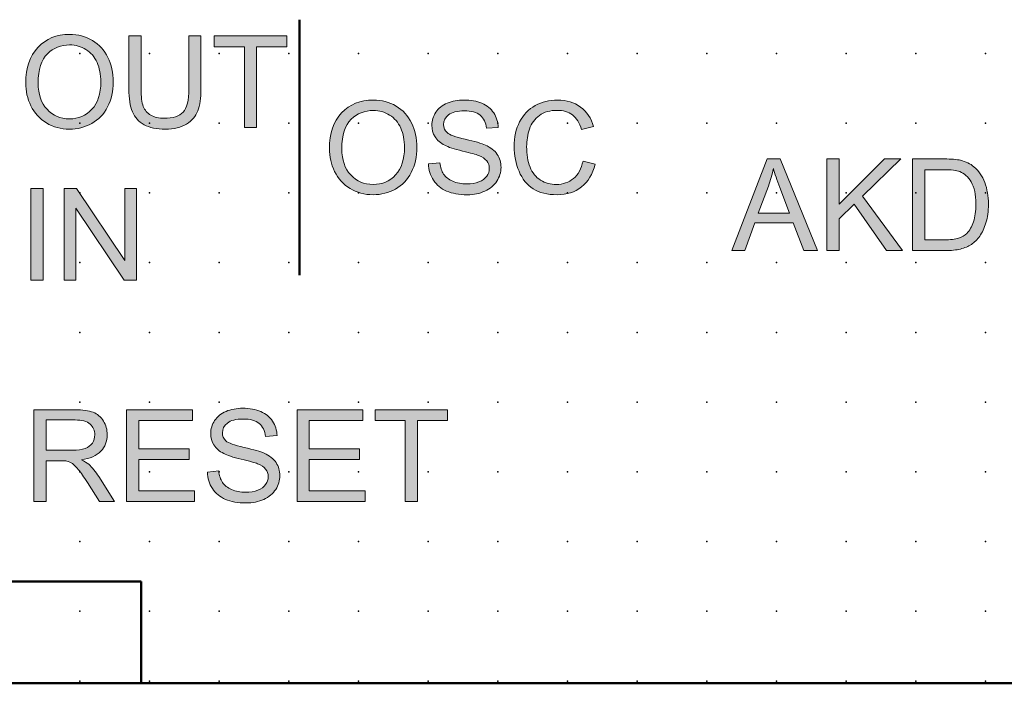
# Model space of a CAD drawing. Extents: x -13.6 to 72.5, y 0.6 to 83.1.
# Drawn here: x 15.3 to 50.7, y 43.1 to 66.9 of the extents above; entities that cross this region are included whole.
import ezdxf

# ---------------------------------------------------------------- set-up
doc = ezdxf.new("R2010")
doc.units = 0
doc.header["$PDSIZE"] = -2
doc.layers.get('0').update_dxf_attribs({"color": 9, "linetype": 'CONTINUOUS', "plot": 0})
doc.layers.add('00.9 GRID -025', color=1, linetype='CONTINUOUS', plot=False)
doc.layers.add('01.2-CONTINUOUS-025', color=2, linetype='CONTINUOUS')

# ---------------------------------------------------------------- blocks, each defined once
blk = doc.blocks.new('*U11')
blk.add_point((0, 0))
blk = doc.blocks.new('*U12')
at = {"layer": '00.9 GRID -025', "color": 0, "linetype": 'ByBlock', "lineweight": -2, "transparency": 16777216}
for p in [(-62.5, 50), (-60, 50), (-57.5, 50), (-55, 50), (-52.5, 50), (-50, 50), (-47.5, 50), (-45, 50), (-42.5, 50), (-40, 50), (-62.5, 47.5), (-60, 47.5), (-57.5, 47.5), (-55, 47.5), (-52.5, 47.5), (-50, 47.5), (-47.5, 47.5), (-45, 47.5), (-42.5, 47.5), (-40, 47.5), (-62.5, 45), (-60, 45), (-57.5, 45), (-55, 45), (-52.5, 45), (-50, 45), (-47.5, 45), (-45, 45), (-42.5, 45), (-40, 45), (-62.5, 42.5), (-60, 42.5), (-57.5, 42.5), (-55, 42.5), (-52.5, 42.5), (-50, 42.5), (-47.5, 42.5), (-45, 42.5), (-42.5, 42.5), (-40, 42.5), (-62.5, 40), (-60, 40), (-57.5, 40), (-55, 40), (-52.5, 40), (-50, 40), (-47.5, 40), (-45, 40), (-42.5, 40), (-40, 40), (-62.5, 37.5), (-60, 37.5), (-57.5, 37.5), (-55, 37.5), (-52.5, 37.5), (-50, 37.5), (-47.5, 37.5), (-45, 37.5), (-42.5, 37.5), (-40, 37.5), (-62.5, 35), (-60, 35), (-57.5, 35), (-55, 35), (-52.5, 35), (-50, 35), (-47.5, 35), (-45, 35), (-42.5, 35), (-40, 35), (-62.5, 32.5), (-60, 32.5), (-57.5, 32.5), (-55, 32.5), (-52.5, 32.5), (-50, 32.5), (-47.5, 32.5), (-45, 32.5), (-42.5, 32.5), (-40, 32.5), (-62.5, 30), (-60, 30), (-57.5, 30), (-55, 30), (-52.5, 30), (-50, 30), (-47.5, 30), (-45, 30), (-42.5, 30), (-40, 30), (-62.5, 27.5), (-60, 27.5), (-57.5, 27.5), (-55, 27.5), (-52.5, 27.5), (-50, 27.5), (-47.5, 27.5), (-45, 27.5), (-42.5, 27.5), (-40, 27.5), (-62.5, 25), (-60, 25), (-57.5, 25), (-55, 25), (-52.5, 25), (-50, 25), (-47.5, 25), (-45, 25), (-42.5, 25), (-40, 25), (-62.5, 22.5), (-60, 22.5), (-57.5, 22.5), (-55, 22.5), (-52.5, 22.5), (-50, 22.5), (-47.5, 22.5), (-45, 22.5), (-42.5, 22.5), (-40, 22.5), (-62.5, 20), (-60, 20), (-57.5, 20), (-55, 20), (-52.5, 20), (-50, 20), (-47.5, 20), (-45, 20), (-42.5, 20), (-40, 20), (-62.5, 17.5), (-60, 17.5), (-57.5, 17.5), (-55, 17.5), (-52.5, 17.5), (-50, 17.5), (-47.5, 17.5), (-45, 17.5), (-42.5, 17.5), (-40, 17.5)]:
    blk.add_blockref('*U11', p, dxfattribs=at)

msp = doc.modelspace()

# ---------------------------------------------------------------- hatches: boundary and pattern name
at = {"layer": '01.2-CONTINUOUS-025'}
h = msp.add_hatch(color=256, dxfattribs=at)
h.dxf.hatch_style = 2
edge = h.paths.add_edge_path()
edge.add_spline(control_points=[(16.323, 65.638), (16.545, 65.849), (16.81, 65.955), (17.119, 65.955), (17.335, 65.955), (17.531, 65.9), (17.705, 65.79), (17.88, 65.681), (18.012, 65.526), (18.103, 65.327), (18.193, 65.127), (18.239, 64.894), (18.239, 64.627), (18.239, 64.204), (18.133, 63.878), (17.921, 63.648), (17.709, 63.418), (17.439, 63.304), (17.112, 63.304), (16.79, 63.304), (16.523, 63.417), (16.309, 63.645), (16.096, 63.873), (15.99, 64.184), (15.99, 64.58), (15.99, 65.074), (16.101, 65.427), (16.323, 65.638)], knot_values=[0, 0, 0, 0, 1, 1, 1, 2, 2, 2, 3, 3, 3, 4, 4, 4, 5, 5, 5, 6, 6, 6, 7, 7, 7, 8, 8, 8, 9, 9, 9, 9], degree=3, periodic=0)
edge = h.paths.add_edge_path()
edge.add_spline(control_points=[(15.731, 63.769), (15.857, 63.511), (16.041, 63.307), (16.285, 63.158), (16.528, 63.009), (16.805, 62.934), (17.114, 62.934), (17.399, 62.934), (17.665, 63.002), (17.912, 63.137), (18.158, 63.272), (18.349, 63.471), (18.483, 63.733), (18.618, 63.996), (18.685, 64.294), (18.685, 64.626), (18.685, 64.955), (18.621, 65.248), (18.493, 65.507), (18.366, 65.766), (18.18, 65.968), (17.937, 66.113), (17.693, 66.257), (17.419, 66.33), (17.116, 66.33), (16.653, 66.33), (16.275, 66.176), (15.982, 65.867), (15.689, 65.559), (15.543, 65.133), (15.543, 64.588), (15.543, 64.3), (15.606, 64.027), (15.731, 63.769)], knot_values=[0, 0, 0, 0, 1, 1, 1, 2, 2, 2, 3, 3, 3, 4, 4, 4, 5, 5, 5, 6, 6, 6, 7, 7, 7, 8, 8, 8, 9, 9, 9, 10, 10, 10, 11, 11, 11, 11], degree=3, periodic=0)
h = msp.add_hatch(color=256, dxfattribs=at)
h.dxf.hatch_style = 2
edge = h.paths.add_edge_path()
edge.add_spline(control_points=[(21.398, 66.275), (21.398, 66.275), (21.833, 66.275), (21.833, 66.275), (21.833, 66.275), (21.833, 64.377), (21.833, 64.377), (21.833, 64.047), (21.796, 63.785), (21.721, 63.591), (21.646, 63.396), (21.512, 63.238), (21.317, 63.117), (21.121, 62.995), (20.865, 62.934), (20.549, 62.934), (20.241, 62.934), (19.989, 62.987), (19.793, 63.093), (19.597, 63.199), (19.457, 63.353), (19.374, 63.554), (19.29, 63.755), (19.248, 64.029), (19.248, 64.377), (19.248, 64.377), (19.248, 66.275), (19.248, 66.275), (19.248, 66.275), (19.684, 66.275), (19.684, 66.275), (19.684, 66.275), (19.684, 64.379), (19.684, 64.379), (19.684, 64.094), (19.71, 63.883), (19.763, 63.748), (19.816, 63.613), (19.907, 63.509), (20.036, 63.435), (20.166, 63.362), (20.324, 63.326), (20.51, 63.326), (20.83, 63.326), (21.058, 63.398), (21.194, 63.543), (21.33, 63.688), (21.398, 63.966), (21.398, 64.379), (21.398, 64.379), (21.398, 66.275), (21.398, 66.275)], knot_values=[0, 0, 0, 0, 1, 1, 1, 2, 2, 2, 3, 3, 3, 4, 4, 4, 5, 5, 5, 6, 6, 6, 7, 7, 7, 8, 8, 8, 9, 9, 9, 10, 10, 10, 11, 11, 11, 12, 12, 12, 13, 13, 13, 14, 14, 14, 15, 15, 15, 16, 16, 16, 17, 17, 17, 17], degree=3, periodic=0)
h = msp.add_hatch(color=256, dxfattribs=at)
h.dxf.hatch_style = 2
h.paths.add_polyline_path([(23.392, 62.989), (23.392, 65.889), (22.312, 65.889), (22.312, 66.275), (24.908, 66.275), (24.908, 65.889), (23.828, 65.889), (23.828, 62.989)])
h = msp.add_hatch(color=256, dxfattribs=at)
h.dxf.hatch_style = 2
edge = h.paths.add_edge_path()
edge.add_spline(control_points=[(27.219, 63.286), (27.442, 63.497), (27.707, 63.603), (28.015, 63.603), (28.232, 63.603), (28.428, 63.548), (28.602, 63.438), (28.776, 63.329), (28.909, 63.174), (28.999, 62.975), (29.09, 62.775), (29.135, 62.542), (29.135, 62.275), (29.135, 61.852), (29.029, 61.526), (28.817, 61.296), (28.606, 61.067), (28.336, 60.952), (28.008, 60.952), (27.687, 60.952), (27.419, 61.065), (27.206, 61.293), (26.993, 61.521), (26.886, 61.832), (26.886, 62.228), (26.886, 62.722), (26.997, 63.075), (27.219, 63.286)], knot_values=[0, 0, 0, 0, 1, 1, 1, 2, 2, 2, 3, 3, 3, 4, 4, 4, 5, 5, 5, 6, 6, 6, 7, 7, 7, 8, 8, 8, 9, 9, 9, 9], degree=3, periodic=0)
edge = h.paths.add_edge_path()
edge.add_spline(control_points=[(26.628, 61.417), (26.753, 61.159), (26.938, 60.955), (27.181, 60.806), (27.425, 60.657), (27.701, 60.582), (28.01, 60.582), (28.296, 60.582), (28.562, 60.65), (28.808, 60.785), (29.055, 60.92), (29.245, 61.119), (29.38, 61.381), (29.514, 61.644), (29.582, 61.942), (29.582, 62.275), (29.582, 62.603), (29.518, 62.896), (29.39, 63.155), (29.262, 63.414), (29.076, 63.616), (28.833, 63.761), (28.59, 63.905), (28.316, 63.978), (28.013, 63.978), (27.55, 63.978), (27.172, 63.824), (26.879, 63.515), (26.586, 63.207), (26.44, 62.781), (26.44, 62.236), (26.44, 61.948), (26.502, 61.675), (26.628, 61.417)], knot_values=[0, 0, 0, 0, 1, 1, 1, 2, 2, 2, 3, 3, 3, 4, 4, 4, 5, 5, 5, 6, 6, 6, 7, 7, 7, 8, 8, 8, 9, 9, 9, 10, 10, 10, 11, 11, 11, 11], degree=3, periodic=0)
h = msp.add_hatch(color=256, dxfattribs=at)
h.dxf.hatch_style = 2
edge = h.paths.add_edge_path()
edge.add_spline(control_points=[(29.996, 61.69), (29.996, 61.69), (30.404, 61.729), (30.404, 61.729), (30.423, 61.564), (30.468, 61.428), (30.538, 61.323), (30.609, 61.217), (30.718, 61.131), (30.867, 61.066), (31.015, 61.001), (31.182, 60.968), (31.368, 60.968), (31.533, 60.968), (31.678, 60.993), (31.804, 61.042), (31.931, 61.092), (32.025, 61.16), (32.086, 61.246), (32.148, 61.332), (32.179, 61.426), (32.179, 61.527), (32.179, 61.63), (32.148, 61.72), (32.088, 61.796), (32.027, 61.873), (31.929, 61.938), (31.792, 61.99), (31.705, 62.024), (31.512, 62.077), (31.212, 62.15), (30.913, 62.222), (30.702, 62.291), (30.582, 62.355), (30.425, 62.437), (30.309, 62.54), (30.232, 62.662), (30.155, 62.784), (30.117, 62.92), (30.117, 63.071), (30.117, 63.237), (30.164, 63.392), (30.258, 63.537), (30.351, 63.681), (30.488, 63.791), (30.668, 63.865), (30.848, 63.94), (31.048, 63.978), (31.269, 63.978), (31.511, 63.978), (31.725, 63.939), (31.91, 63.86), (32.095, 63.782), (32.238, 63.666), (32.338, 63.514), (32.437, 63.362), (32.491, 63.189), (32.498, 62.997), (32.498, 62.997), (32.079, 62.964), (32.079, 62.964), (32.057, 63.171), (31.982, 63.327), (31.854, 63.433), (31.725, 63.539), (31.536, 63.592), (31.285, 63.592), (31.025, 63.592), (30.834, 63.544), (30.715, 63.447), (30.596, 63.351), (30.536, 63.235), (30.536, 63.099), (30.536, 62.981), (30.578, 62.884), (30.663, 62.808), (30.746, 62.732), (30.962, 62.653), (31.313, 62.574), (31.664, 62.494), (31.905, 62.424), (32.037, 62.364), (32.228, 62.276), (32.369, 62.165), (32.461, 62.03), (32.552, 61.895), (32.598, 61.74), (32.598, 61.564), (32.598, 61.389), (32.548, 61.225), (32.448, 61.071), (32.348, 60.916), (32.205, 60.797), (32.019, 60.711), (31.832, 60.625), (31.623, 60.582), (31.389, 60.582), (31.093, 60.582), (30.846, 60.626), (30.646, 60.712), (30.446, 60.798), (30.289, 60.928), (30.175, 61.102), (30.062, 61.275), (30.002, 61.471), (29.996, 61.69)], knot_values=[0, 0, 0, 0, 1, 1, 1, 2, 2, 2, 3, 3, 3, 4, 4, 4, 5, 5, 5, 6, 6, 6, 7, 7, 7, 8, 8, 8, 9, 9, 9, 10, 10, 10, 11, 11, 11, 12, 12, 12, 13, 13, 13, 14, 14, 14, 15, 15, 15, 16, 16, 16, 17, 17, 17, 18, 18, 18, 19, 19, 19, 20, 20, 20, 21, 21, 21, 22, 22, 22, 23, 23, 23, 24, 24, 24, 25, 25, 25, 26, 26, 26, 27, 27, 27, 28, 28, 28, 29, 29, 29, 30, 30, 30, 31, 31, 31, 32, 32, 32, 33, 33, 33, 34, 34, 34, 35, 35, 35, 35], degree=3, periodic=0)
h = msp.add_hatch(color=256, dxfattribs=at)
h.dxf.hatch_style = 2
edge = h.paths.add_edge_path()
edge.add_spline(control_points=[(35.541, 61.789), (35.541, 61.789), (35.976, 61.679), (35.976, 61.679), (35.885, 61.322), (35.721, 61.05), (35.484, 60.863), (35.247, 60.676), (34.958, 60.582), (34.616, 60.582), (34.262, 60.582), (33.973, 60.654), (33.751, 60.798), (33.529, 60.942), (33.361, 61.151), (33.245, 61.424), (33.129, 61.697), (33.071, 61.991), (33.071, 62.305), (33.071, 62.647), (33.137, 62.945), (33.267, 63.2), (33.398, 63.454), (33.584, 63.647), (33.826, 63.78), (34.067, 63.912), (34.333, 63.978), (34.623, 63.978), (34.952, 63.978), (35.228, 63.894), (35.452, 63.727), (35.677, 63.56), (35.833, 63.325), (35.921, 63.023), (35.921, 63.023), (35.491, 62.922), (35.491, 62.922), (35.415, 63.161), (35.304, 63.335), (35.159, 63.445), (35.014, 63.554), (34.832, 63.608), (34.612, 63.608), (34.359, 63.608), (34.148, 63.548), (33.978, 63.427), (33.809, 63.305), (33.69, 63.143), (33.621, 62.939), (33.552, 62.734), (33.518, 62.524), (33.518, 62.307), (33.518, 62.027), (33.558, 61.783), (33.64, 61.574), (33.721, 61.366), (33.848, 61.21), (34.02, 61.106), (34.192, 61.003), (34.378, 60.952), (34.578, 60.952), (34.822, 60.952), (35.028, 61.022), (35.198, 61.162), (35.366, 61.303), (35.481, 61.512), (35.541, 61.789)], knot_values=[0, 0, 0, 0, 1, 1, 1, 2, 2, 2, 3, 3, 3, 4, 4, 4, 5, 5, 5, 6, 6, 6, 7, 7, 7, 8, 8, 8, 9, 9, 9, 10, 10, 10, 11, 11, 11, 12, 12, 12, 13, 13, 13, 14, 14, 14, 15, 15, 15, 16, 16, 16, 17, 17, 17, 18, 18, 18, 19, 19, 19, 20, 20, 20, 21, 21, 21, 22, 22, 22, 22], degree=3, periodic=0)
h = msp.add_hatch(color=256, dxfattribs=at)
h.dxf.hatch_style = 2
edge = h.paths.add_edge_path()
edge.add_spline(control_points=[(42.191, 60.892), (42.267, 61.1), (42.326, 61.31), (42.37, 61.523), (42.421, 61.341), (42.5, 61.113), (42.607, 60.837), (42.607, 60.837), (42.952, 59.925), (42.952, 59.925), (42.952, 59.925), (41.826, 59.925), (41.826, 59.925), (41.826, 59.925), (42.191, 60.892), (42.191, 60.892)], knot_values=[0, 0, 0, 0, 1, 1, 1, 2, 2, 2, 3, 3, 3, 4, 4, 4, 5, 5, 5, 5], degree=3, periodic=0)
h.paths.add_polyline_path([(41.347, 58.58), (41.703, 59.572), (43.083, 59.572), (43.464, 58.58), (43.958, 58.58), (42.62, 61.865), (42.144, 61.865), (40.886, 58.58)])
h = msp.add_hatch(color=256, dxfattribs=at)
h.dxf.hatch_style = 2
h.paths.add_polyline_path([(44.293, 58.58), (44.293, 61.865), (44.728, 61.865), (44.728, 60.244), (46.355, 61.865), (46.944, 61.865), (45.568, 60.533), (47.005, 58.58), (46.431, 58.58), (45.265, 60.24), (44.728, 59.721), (44.728, 58.58)])
h = msp.add_hatch(color=256, dxfattribs=at)
h.dxf.hatch_style = 2
edge = h.paths.add_edge_path()
edge.add_spline(control_points=[(47.804, 61.479), (47.804, 61.479), (48.495, 61.479), (48.495, 61.479), (48.753, 61.479), (48.941, 61.457), (49.058, 61.412), (49.219, 61.349), (49.357, 61.225), (49.47, 61.04), (49.583, 60.855), (49.639, 60.591), (49.639, 60.247), (49.639, 59.999), (49.61, 59.787), (49.553, 59.613), (49.495, 59.439), (49.415, 59.3), (49.311, 59.197), (49.238, 59.123), (49.14, 59.066), (49.016, 59.026), (48.893, 58.986), (48.723, 58.966), (48.506, 58.966), (48.506, 58.966), (47.804, 58.966), (47.804, 58.966), (47.804, 58.966), (47.804, 61.479), (47.804, 61.479)], knot_values=[0, 0, 0, 0, 1, 1, 1, 2, 2, 2, 3, 3, 3, 4, 4, 4, 5, 5, 5, 6, 6, 6, 7, 7, 7, 8, 8, 8, 9, 9, 9, 10, 10, 10, 10], degree=3, periodic=0)
edge = h.paths.add_edge_path()
edge.add_spline(control_points=[(48.554, 58.58), (48.753, 58.58), (48.929, 58.598), (49.082, 58.636), (49.235, 58.673), (49.366, 58.728), (49.475, 58.8), (49.583, 58.873), (49.683, 58.972), (49.774, 59.098), (49.865, 59.225), (49.94, 59.384), (49.998, 59.577), (50.056, 59.77), (50.086, 59.991), (50.086, 60.24), (50.086, 60.533), (50.042, 60.793), (49.957, 61.021), (49.871, 61.249), (49.741, 61.436), (49.568, 61.582), (49.434, 61.696), (49.274, 61.774), (49.085, 61.818), (48.951, 61.849), (48.756, 61.865), (48.5, 61.865), (48.5, 61.865), (47.368, 61.865), (47.368, 61.865), (47.368, 61.865), (47.368, 58.58), (47.368, 58.58), (47.368, 58.58), (48.554, 58.58), (48.554, 58.58)], knot_values=[0, 0, 0, 0, 1, 1, 1, 2, 2, 2, 3, 3, 3, 4, 4, 4, 5, 5, 5, 6, 6, 6, 7, 7, 7, 8, 8, 8, 9, 9, 9, 10, 10, 10, 11, 11, 11, 12, 12, 12, 12], degree=3, periodic=0)
h = msp.add_hatch(color=256, dxfattribs=at)
h.dxf.hatch_style = 2
h.paths.add_polyline_path([(15.732, 57.521), (15.732, 60.807), (16.167, 60.807), (16.167, 57.521)])
h = msp.add_hatch(color=256, dxfattribs=at)
h.dxf.hatch_style = 2
h.paths.add_polyline_path([(16.923, 57.521), (16.923, 60.807), (17.371, 60.807), (19.101, 58.225), (19.101, 60.807), (19.519, 60.807), (19.519, 57.521), (19.071, 57.521), (17.342, 60.102), (17.342, 57.521)])
h = msp.add_hatch(color=256, dxfattribs=at)
h.dxf.hatch_style = 2
edge = h.paths.add_edge_path()
edge.add_spline(control_points=[(16.275, 52.508), (16.275, 52.508), (17.316, 52.508), (17.316, 52.508), (17.56, 52.508), (17.739, 52.458), (17.853, 52.358), (17.966, 52.258), (18.022, 52.13), (18.022, 51.975), (18.022, 51.869), (17.993, 51.771), (17.935, 51.681), (17.876, 51.59), (17.79, 51.524), (17.678, 51.483), (17.565, 51.442), (17.409, 51.422), (17.21, 51.422), (17.21, 51.422), (16.275, 51.422), (16.275, 51.422), (16.275, 51.422), (16.275, 52.508), (16.275, 52.508)], knot_values=[0, 0, 0, 0, 1, 1, 1, 2, 2, 2, 3, 3, 3, 4, 4, 4, 5, 5, 5, 6, 6, 6, 7, 7, 7, 8, 8, 8, 8], degree=3, periodic=0)
edge = h.paths.add_edge_path()
edge.add_spline(control_points=[(16.275, 49.586), (16.275, 49.586), (16.275, 51.047), (16.275, 51.047), (16.275, 51.047), (16.78, 51.047), (16.78, 51.047), (16.892, 51.047), (16.973, 51.042), (17.022, 51.031), (17.089, 51.015), (17.155, 50.985), (17.221, 50.942), (17.285, 50.9), (17.359, 50.826), (17.442, 50.722), (17.524, 50.617), (17.628, 50.466), (17.756, 50.269), (17.756, 50.269), (18.191, 49.586), (18.191, 49.586), (18.191, 49.586), (18.734, 49.586), (18.734, 49.586), (18.734, 49.586), (18.165, 50.48), (18.165, 50.48), (18.052, 50.655), (17.931, 50.8), (17.805, 50.917), (17.745, 50.97), (17.658, 51.025), (17.542, 51.08), (17.858, 51.123), (18.091, 51.225), (18.242, 51.385), (18.393, 51.545), (18.469, 51.741), (18.469, 51.975), (18.469, 52.156), (18.423, 52.321), (18.332, 52.47), (18.241, 52.62), (18.119, 52.724), (17.966, 52.783), (17.814, 52.842), (17.591, 52.872), (17.298, 52.872), (17.298, 52.872), (15.84, 52.872), (15.84, 52.872), (15.84, 52.872), (15.84, 49.586), (15.84, 49.586), (15.84, 49.586), (16.275, 49.586), (16.275, 49.586)], knot_values=[0, 0, 0, 0, 1, 1, 1, 2, 2, 2, 3, 3, 3, 4, 4, 4, 5, 5, 5, 6, 6, 6, 7, 7, 7, 8, 8, 8, 9, 9, 9, 10, 10, 10, 11, 11, 11, 12, 12, 12, 13, 13, 13, 14, 14, 14, 15, 15, 15, 16, 16, 16, 17, 17, 17, 18, 18, 18, 19, 19, 19, 19], degree=3, periodic=0)
h = msp.add_hatch(color=256, dxfattribs=at)
h.dxf.hatch_style = 2
h.paths.add_polyline_path([(19.163, 49.586), (19.163, 52.872), (21.527, 52.872), (21.527, 52.486), (19.598, 52.486), (19.598, 51.477), (21.406, 51.477), (21.406, 51.091), (19.598, 51.091), (19.598, 49.972), (21.604, 49.972), (21.604, 49.586)])
h = msp.add_hatch(color=256, dxfattribs=at)
h.dxf.hatch_style = 2
edge = h.paths.add_edge_path()
edge.add_spline(control_points=[(22.062, 50.639), (22.062, 50.639), (22.469, 50.678), (22.469, 50.678), (22.489, 50.513), (22.534, 50.377), (22.604, 50.271), (22.675, 50.166), (22.784, 50.08), (22.933, 50.015), (23.081, 49.95), (23.248, 49.917), (23.434, 49.917), (23.599, 49.917), (23.744, 49.942), (23.87, 49.991), (23.997, 50.041), (24.09, 50.109), (24.152, 50.195), (24.214, 50.281), (24.244, 50.375), (24.244, 50.476), (24.244, 50.579), (24.214, 50.669), (24.154, 50.745), (24.093, 50.822), (23.995, 50.886), (23.858, 50.939), (23.771, 50.973), (23.577, 51.027), (23.278, 51.099), (22.978, 51.171), (22.768, 51.24), (22.648, 51.304), (22.491, 51.387), (22.375, 51.489), (22.298, 51.611), (22.221, 51.733), (22.183, 51.869), (22.183, 52.02), (22.183, 52.186), (22.23, 52.341), (22.323, 52.486), (22.417, 52.63), (22.554, 52.74), (22.734, 52.815), (22.914, 52.889), (23.114, 52.927), (23.334, 52.927), (23.577, 52.927), (23.791, 52.887), (23.976, 52.809), (24.161, 52.731), (24.304, 52.615), (24.403, 52.463), (24.503, 52.311), (24.557, 52.138), (24.564, 51.946), (24.564, 51.946), (24.145, 51.913), (24.145, 51.913), (24.123, 52.12), (24.048, 52.276), (23.919, 52.382), (23.791, 52.488), (23.602, 52.541), (23.351, 52.541), (23.09, 52.541), (22.9, 52.493), (22.781, 52.396), (22.661, 52.3), (22.602, 52.184), (22.602, 52.048), (22.602, 51.93), (22.644, 51.833), (22.729, 51.757), (22.812, 51.681), (23.028, 51.602), (23.379, 51.523), (23.73, 51.443), (23.971, 51.373), (24.102, 51.313), (24.294, 51.225), (24.435, 51.114), (24.526, 50.979), (24.618, 50.844), (24.663, 50.689), (24.663, 50.513), (24.663, 50.338), (24.614, 50.174), (24.514, 50.02), (24.414, 49.865), (24.271, 49.745), (24.085, 49.66), (23.898, 49.574), (23.688, 49.531), (23.455, 49.531), (23.159, 49.531), (22.911, 49.575), (22.711, 49.661), (22.511, 49.747), (22.355, 49.877), (22.241, 50.051), (22.127, 50.224), (22.068, 50.42), (22.062, 50.639)], knot_values=[0, 0, 0, 0, 1, 1, 1, 2, 2, 2, 3, 3, 3, 4, 4, 4, 5, 5, 5, 6, 6, 6, 7, 7, 7, 8, 8, 8, 9, 9, 9, 10, 10, 10, 11, 11, 11, 12, 12, 12, 13, 13, 13, 14, 14, 14, 15, 15, 15, 16, 16, 16, 17, 17, 17, 18, 18, 18, 19, 19, 19, 20, 20, 20, 21, 21, 21, 22, 22, 22, 23, 23, 23, 24, 24, 24, 25, 25, 25, 26, 26, 26, 27, 27, 27, 28, 28, 28, 29, 29, 29, 30, 30, 30, 31, 31, 31, 32, 32, 32, 33, 33, 33, 34, 34, 34, 35, 35, 35, 35], degree=3, periodic=0)
h = msp.add_hatch(color=256, dxfattribs=at)
h.dxf.hatch_style = 2
h.paths.add_polyline_path([(25.28, 49.586), (25.28, 52.872), (27.645, 52.872), (27.645, 52.486), (25.716, 52.486), (25.716, 51.477), (27.524, 51.477), (27.524, 51.091), (25.716, 51.091), (25.716, 49.972), (27.722, 49.972), (27.722, 49.586)])
h = msp.add_hatch(color=256, dxfattribs=at)
h.dxf.hatch_style = 2
h.paths.add_polyline_path([(29.161, 49.586), (29.161, 52.486), (28.08, 52.486), (28.08, 52.872), (30.676, 52.872), (30.676, 52.486), (29.596, 52.486), (29.596, 49.586)])

# ---------------------------------------------------------------- linework, layer by layer
at = {"layer": '01.2-CONTINUOUS-025', "lineweight": 50}
for p, q in [((25.364, 66.858), (25.364, 57.697)), ((14.742, 46.713), (19.689, 46.713)), ((19.689, 46.713), (19.689, 43.067)), ((14.982, 43.067), (57.274, 43.067))]:
    msp.add_line(p, q, dxfattribs=at)
at = {"layer": '01.2-CONTINUOUS-025', "lineweight": 0}
for p, q in [((22.312, 65.889), (22.312, 66.275)), ((22.312, 66.275), (24.908, 66.275)), ((24.908, 66.275), (24.908, 65.889)), ((23.392, 65.889), (22.312, 65.889)), ((23.392, 62.989), (23.392, 65.889)), ((24.908, 65.889), (23.828, 65.889)), ((23.828, 65.889), (23.828, 62.989)), ((23.828, 62.989), (23.392, 62.989)), ((42.144, 61.865), (40.886, 58.58)), ((42.62, 61.865), (42.144, 61.865)), ((43.958, 58.58), (42.62, 61.865)), ((44.293, 58.58), (44.293, 61.865)), ((44.293, 61.865), (44.728, 61.865)), ((44.728, 61.865), (44.728, 60.244)), ((44.728, 60.244), (46.355, 61.865)), ((46.944, 61.865), (45.568, 60.533)), ((46.355, 61.865), (46.944, 61.865)), ((15.732, 57.521), (15.732, 60.807)), ((15.732, 60.807), (16.167, 60.807)), ((16.167, 60.807), (16.167, 57.521)), ((16.923, 57.521), (16.923, 60.807)), ((16.923, 60.807), (17.371, 60.807)), ((17.371, 60.807), (19.101, 58.225)), ((19.101, 58.225), (19.101, 60.807)), ((19.101, 60.807), (19.519, 60.807)), ((19.519, 60.807), (19.519, 57.521)), ((45.568, 60.533), (47.005, 58.58)), ((19.071, 57.521), (17.342, 60.102)), ((17.342, 60.102), (17.342, 57.521)), ((45.265, 60.24), (44.728, 59.721)), ((46.431, 58.58), (45.265, 60.24)), ((44.728, 59.721), (44.728, 58.58)), ((41.347, 58.58), (41.703, 59.572)), ((41.703, 59.572), (43.083, 59.572)), ((43.083, 59.572), (43.464, 58.58)), ((40.886, 58.58), (41.347, 58.58)), ((43.464, 58.58), (43.958, 58.58)), ((44.728, 58.58), (44.293, 58.58)), ((47.005, 58.58), (46.431, 58.58)), ((16.167, 57.521), (15.732, 57.521)), ((17.342, 57.521), (16.923, 57.521)), ((19.519, 57.521), (19.071, 57.521)), ((19.163, 49.586), (19.163, 52.872)), ((19.163, 52.872), (21.527, 52.872)), ((21.527, 52.872), (21.527, 52.486)), ((25.28, 49.586), (25.28, 52.872)), ((25.28, 52.872), (27.645, 52.872)), ((27.645, 52.872), (27.645, 52.486)), ((28.08, 52.486), (28.08, 52.872)), ((28.08, 52.872), (30.676, 52.872)), ((30.676, 52.872), (30.676, 52.486)), ((21.527, 52.486), (19.598, 52.486)), ((19.598, 52.486), (19.598, 51.477)), ((27.645, 52.486), (25.716, 52.486)), ((25.716, 52.486), (25.716, 51.477)), ((29.161, 52.486), (28.08, 52.486)), ((29.161, 49.586), (29.161, 52.486)), ((30.676, 52.486), (29.596, 52.486)), ((29.596, 52.486), (29.596, 49.586)), ((19.598, 51.477), (21.406, 51.477)), ((21.406, 51.477), (21.406, 51.091)), ((25.716, 51.477), (27.524, 51.477)), ((27.524, 51.477), (27.524, 51.091)), ((21.406, 51.091), (19.598, 51.091)), ((19.598, 51.091), (19.598, 49.972)), ((27.524, 51.091), (25.716, 51.091)), ((25.716, 51.091), (25.716, 49.972)), ((19.598, 49.972), (21.604, 49.972)), ((21.604, 49.972), (21.604, 49.586)), ((25.716, 49.972), (27.722, 49.972)), ((27.722, 49.972), (27.722, 49.586)), ((21.604, 49.586), (19.163, 49.586)), ((27.722, 49.586), (25.28, 49.586)), ((29.596, 49.586), (29.161, 49.586))]:
    msp.add_line(p, q, dxfattribs=at)
for points, knots in [([(17.937, 66.113), (17.693, 66.257), (17.419, 66.33), (17.116, 66.33), (16.653, 66.33), (16.275, 66.176), (15.982, 65.867)], [7, 7, 7, 7, 8, 8, 8, 9, 9, 9, 9]), ([(15.982, 65.867), (15.689, 65.559), (15.543, 65.133), (15.543, 64.588), (15.543, 64.3), (15.606, 64.027), (15.731, 63.769)], [9, 9, 9, 9, 10, 10, 10, 11, 11, 11, 11]), ([(16.323, 65.638), (16.545, 65.849), (16.81, 65.955), (17.119, 65.955), (17.335, 65.955), (17.531, 65.9), (17.705, 65.79)], [0, 0, 0, 0, 1, 1, 1, 2, 2, 2, 2]), ([(16.309, 63.645), (16.096, 63.873), (15.99, 64.184), (15.99, 64.58), (15.99, 65.074), (16.101, 65.427), (16.323, 65.638)], [7, 7, 7, 7, 8, 8, 8, 9, 9, 9, 9]), ([(18.483, 63.733), (18.618, 63.996), (18.685, 64.294), (18.685, 64.626), (18.685, 64.955), (18.621, 65.248), (18.493, 65.507)], [4, 4, 4, 4, 5, 5, 5, 6, 6, 6, 6]), ([(18.103, 65.327), (18.193, 65.127), (18.239, 64.894), (18.239, 64.627), (18.239, 64.204), (18.133, 63.878), (17.921, 63.648)], [3, 3, 3, 3, 4, 4, 4, 5, 5, 5, 5]), ([(28.833, 63.761), (28.59, 63.905), (28.316, 63.978), (28.013, 63.978), (27.55, 63.978), (27.172, 63.824), (26.879, 63.515)], [7, 7, 7, 7, 8, 8, 8, 9, 9, 9, 9]), ([(30.668, 63.865), (30.848, 63.94), (31.048, 63.978), (31.269, 63.978), (31.511, 63.978), (31.725, 63.939), (31.91, 63.86)], [15, 15, 15, 15, 16, 16, 16, 17, 17, 17, 17]), ([(33.826, 63.78), (34.067, 63.912), (34.333, 63.978), (34.623, 63.978), (34.952, 63.978), (35.228, 63.894), (35.452, 63.727)], [8, 8, 8, 8, 9, 9, 9, 10, 10, 10, 10]), ([(17.921, 63.648), (17.709, 63.418), (17.439, 63.304), (17.112, 63.304), (16.79, 63.304), (16.523, 63.417), (16.309, 63.645)], [5, 5, 5, 5, 6, 6, 6, 7, 7, 7, 7]), ([(19.763, 63.748), (19.816, 63.613), (19.907, 63.509), (20.036, 63.435), (20.166, 63.362), (20.324, 63.326), (20.51, 63.326), (20.83, 63.326), (21.058, 63.398), (21.194, 63.543)], [12, 12, 12, 12, 13, 13, 13, 14, 14, 14, 15, 15, 15, 15]), ([(27.219, 63.286), (27.442, 63.497), (27.707, 63.603), (28.015, 63.603), (28.232, 63.603), (28.428, 63.548), (28.602, 63.438)], [0, 0, 0, 0, 1, 1, 1, 2, 2, 2, 2]), ([(31.854, 63.433), (31.725, 63.539), (31.536, 63.592), (31.285, 63.592), (31.025, 63.592), (30.834, 63.544), (30.715, 63.447)], [21, 21, 21, 21, 22, 22, 22, 23, 23, 23, 23]), ([(35.159, 63.445), (35.014, 63.554), (34.832, 63.608), (34.612, 63.608), (34.359, 63.608), (34.148, 63.548), (33.978, 63.427)], [13, 13, 13, 13, 14, 14, 14, 15, 15, 15, 15]), ([(26.879, 63.515), (26.586, 63.207), (26.44, 62.781), (26.44, 62.236), (26.44, 61.948), (26.502, 61.675), (26.628, 61.417)], [9, 9, 9, 9, 10, 10, 10, 11, 11, 11, 11]), ([(27.206, 61.293), (26.993, 61.521), (26.886, 61.832), (26.886, 62.228), (26.886, 62.722), (26.997, 63.075), (27.219, 63.286)], [7, 7, 7, 7, 8, 8, 8, 9, 9, 9, 9]), ([(30.232, 62.662), (30.155, 62.784), (30.117, 62.92), (30.117, 63.071), (30.117, 63.237), (30.164, 63.392), (30.258, 63.537)], [12, 12, 12, 12, 13, 13, 13, 14, 14, 14, 14]), ([(30.715, 63.447), (30.596, 63.351), (30.536, 63.235), (30.536, 63.099), (30.536, 62.981), (30.578, 62.884), (30.663, 62.808)], [23, 23, 23, 23, 24, 24, 24, 25, 25, 25, 25]), ([(16.285, 63.158), (16.528, 63.009), (16.805, 62.934), (17.114, 62.934), (17.399, 62.934), (17.665, 63.002), (17.912, 63.137)], [1, 1, 1, 1, 2, 2, 2, 3, 3, 3, 3]), ([(21.317, 63.117), (21.121, 62.995), (20.865, 62.934), (20.549, 62.934), (20.241, 62.934), (19.989, 62.987), (19.793, 63.093)], [4, 4, 4, 4, 5, 5, 5, 6, 6, 6, 6]), ([(28.999, 62.975), (29.09, 62.775), (29.135, 62.542), (29.135, 62.275), (29.135, 61.852), (29.029, 61.526), (28.817, 61.296)], [3, 3, 3, 3, 4, 4, 4, 5, 5, 5, 5]), ([(29.38, 61.381), (29.514, 61.644), (29.582, 61.942), (29.582, 62.275), (29.582, 62.603), (29.518, 62.896), (29.39, 63.155)], [4, 4, 4, 4, 5, 5, 5, 6, 6, 6, 6]), ([(33.751, 60.798), (33.529, 60.942), (33.361, 61.151), (33.245, 61.424), (33.129, 61.697), (33.071, 61.991), (33.071, 62.305), (33.071, 62.647), (33.137, 62.945), (33.267, 63.2)], [4, 4, 4, 4, 5, 5, 5, 6, 6, 6, 7, 7, 7, 7]), ([(33.621, 62.939), (33.552, 62.734), (33.518, 62.524), (33.518, 62.307), (33.518, 62.027), (33.558, 61.783), (33.64, 61.574)], [16, 16, 16, 16, 17, 17, 17, 18, 18, 18, 18]), ([(32.461, 62.03), (32.552, 61.895), (32.598, 61.74), (32.598, 61.564), (32.598, 61.389), (32.548, 61.225), (32.448, 61.071)], [28, 28, 28, 28, 29, 29, 29, 30, 30, 30, 30]), ([(32.086, 61.246), (32.148, 61.332), (32.179, 61.426), (32.179, 61.527), (32.179, 61.63), (32.148, 61.72), (32.088, 61.796)], [6, 6, 6, 6, 7, 7, 7, 8, 8, 8, 8]), ([(28.817, 61.296), (28.606, 61.067), (28.336, 60.952), (28.008, 60.952), (27.687, 60.952), (27.419, 61.065), (27.206, 61.293)], [5, 5, 5, 5, 6, 6, 6, 7, 7, 7, 7]), ([(34.02, 61.106), (34.192, 61.003), (34.378, 60.952), (34.578, 60.952), (34.822, 60.952), (35.028, 61.022), (35.198, 61.162)], [19, 19, 19, 19, 20, 20, 20, 21, 21, 21, 21]), ([(27.181, 60.806), (27.425, 60.657), (27.701, 60.582), (28.01, 60.582), (28.296, 60.582), (28.562, 60.65), (28.808, 60.785)], [1, 1, 1, 1, 2, 2, 2, 3, 3, 3, 3]), ([(30.867, 61.066), (31.015, 61.001), (31.182, 60.968), (31.368, 60.968), (31.533, 60.968), (31.678, 60.993), (31.804, 61.042)], [3, 3, 3, 3, 4, 4, 4, 5, 5, 5, 5]), ([(35.484, 60.863), (35.247, 60.676), (34.958, 60.582), (34.616, 60.582), (34.262, 60.582), (33.973, 60.654), (33.751, 60.798)], [2, 2, 2, 2, 3, 3, 3, 4, 4, 4, 4]), ([(49.47, 61.04), (49.583, 60.855), (49.639, 60.591), (49.639, 60.247), (49.639, 59.999), (49.61, 59.787), (49.553, 59.613)], [3, 3, 3, 3, 4, 4, 4, 5, 5, 5, 5]), ([(49.998, 59.577), (50.056, 59.77), (50.086, 59.991), (50.086, 60.24), (50.086, 60.533), (50.042, 60.793), (49.957, 61.021)], [4, 4, 4, 4, 5, 5, 5, 6, 6, 6, 6]), ([(32.019, 60.711), (31.832, 60.625), (31.623, 60.582), (31.389, 60.582), (31.093, 60.582), (30.846, 60.626), (30.646, 60.712)], [31, 31, 31, 31, 32, 32, 32, 33, 33, 33, 33]), ([(49.553, 59.613), (49.495, 59.439), (49.415, 59.3), (49.311, 59.197), (49.238, 59.123), (49.14, 59.066), (49.016, 59.026)], [5, 5, 5, 5, 6, 6, 6, 7, 7, 7, 7]), ([(22.298, 51.611), (22.221, 51.733), (22.183, 51.869), (22.183, 52.02), (22.183, 52.186), (22.23, 52.341), (22.323, 52.486), (22.417, 52.63), (22.554, 52.74), (22.734, 52.815)], [12, 12, 12, 12, 13, 13, 13, 14, 14, 14, 15, 15, 15, 15]), ([(22.734, 52.815), (22.914, 52.889), (23.114, 52.927), (23.334, 52.927), (23.577, 52.927), (23.791, 52.887), (23.976, 52.809)], [15, 15, 15, 15, 16, 16, 16, 17, 17, 17, 17]), ([(17.853, 52.358), (17.966, 52.258), (18.022, 52.13), (18.022, 51.975), (18.022, 51.869), (17.993, 51.771), (17.935, 51.681)], [2, 2, 2, 2, 3, 3, 3, 4, 4, 4, 4]), ([(18.242, 51.385), (18.393, 51.545), (18.469, 51.741), (18.469, 51.975), (18.469, 52.156), (18.423, 52.321), (18.332, 52.47)], [12, 12, 12, 12, 13, 13, 13, 14, 14, 14, 14]), ([(22.781, 52.396), (22.661, 52.3), (22.602, 52.184), (22.602, 52.048), (22.602, 51.93), (22.644, 51.833), (22.729, 51.757)], [23, 23, 23, 23, 24, 24, 24, 25, 25, 25, 25]), ([(23.919, 52.382), (23.791, 52.488), (23.602, 52.541), (23.351, 52.541), (23.09, 52.541), (22.9, 52.493), (22.781, 52.396)], [21, 21, 21, 21, 22, 22, 22, 23, 23, 23, 23]), ([(24.526, 50.979), (24.618, 50.844), (24.663, 50.689), (24.663, 50.513), (24.663, 50.338), (24.614, 50.174), (24.514, 50.02)], [28, 28, 28, 28, 29, 29, 29, 30, 30, 30, 30]), ([(22.469, 50.678), (22.489, 50.513), (22.534, 50.377), (22.604, 50.271), (22.675, 50.166), (22.784, 50.08), (22.933, 50.015)], [1, 1, 1, 1, 2, 2, 2, 3, 3, 3, 3]), ([(24.152, 50.195), (24.214, 50.281), (24.244, 50.375), (24.244, 50.476), (24.244, 50.579), (24.214, 50.669), (24.154, 50.745)], [6, 6, 6, 6, 7, 7, 7, 8, 8, 8, 8]), ([(22.933, 50.015), (23.081, 49.95), (23.248, 49.917), (23.434, 49.917), (23.599, 49.917), (23.744, 49.942), (23.87, 49.991)], [3, 3, 3, 3, 4, 4, 4, 5, 5, 5, 5]), ([(24.085, 49.66), (23.898, 49.574), (23.688, 49.531), (23.455, 49.531), (23.159, 49.531), (22.911, 49.575), (22.711, 49.661)], [31, 31, 31, 31, 32, 32, 32, 33, 33, 33, 33])]:
    msp.add_open_spline(points, degree=3, knots=knots, dxfattribs=at)
for points in [[(18.493, 65.507), (18.366, 65.766), (18.18, 65.968), (17.937, 66.113)], [(19.248, 64.377), (19.248, 64.377), (19.248, 66.275), (19.248, 66.275)], [(19.248, 66.275), (19.248, 66.275), (19.684, 66.275), (19.684, 66.275)], [(19.684, 66.275), (19.684, 66.275), (19.684, 64.379), (19.684, 64.379)], [(21.398, 66.275), (21.398, 66.275), (21.833, 66.275), (21.833, 66.275)], [(21.398, 64.379), (21.398, 64.379), (21.398, 66.275), (21.398, 66.275)], [(21.833, 66.275), (21.833, 66.275), (21.833, 64.377), (21.833, 64.377)], [(17.705, 65.79), (17.88, 65.681), (18.012, 65.526), (18.103, 65.327)], [(19.374, 63.554), (19.29, 63.755), (19.248, 64.029), (19.248, 64.377)], [(19.684, 64.379), (19.684, 64.094), (19.71, 63.883), (19.763, 63.748)], [(21.194, 63.543), (21.33, 63.688), (21.398, 63.966), (21.398, 64.379)], [(21.833, 64.377), (21.833, 64.047), (21.796, 63.785), (21.721, 63.591)], [(15.731, 63.769), (15.857, 63.511), (16.041, 63.307), (16.285, 63.158)], [(17.912, 63.137), (18.158, 63.272), (18.349, 63.471), (18.483, 63.733)], [(29.39, 63.155), (29.262, 63.414), (29.076, 63.616), (28.833, 63.761)], [(30.258, 63.537), (30.351, 63.681), (30.488, 63.791), (30.668, 63.865)], [(31.91, 63.86), (32.095, 63.782), (32.238, 63.666), (32.338, 63.514)], [(33.267, 63.2), (33.398, 63.454), (33.584, 63.647), (33.826, 63.78)], [(35.452, 63.727), (35.677, 63.56), (35.833, 63.325), (35.921, 63.023)], [(19.793, 63.093), (19.597, 63.199), (19.457, 63.353), (19.374, 63.554)], [(21.721, 63.591), (21.646, 63.396), (21.512, 63.238), (21.317, 63.117)], [(28.602, 63.438), (28.776, 63.329), (28.909, 63.174), (28.999, 62.975)], [(32.079, 62.964), (32.057, 63.171), (31.982, 63.327), (31.854, 63.433)], [(32.338, 63.514), (32.437, 63.362), (32.491, 63.189), (32.498, 62.997)], [(33.978, 63.427), (33.809, 63.305), (33.69, 63.143), (33.621, 62.939)], [(35.491, 62.922), (35.415, 63.161), (35.304, 63.335), (35.159, 63.445)], [(32.498, 62.997), (32.498, 62.997), (32.079, 62.964), (32.079, 62.964)], [(35.921, 63.023), (35.921, 63.023), (35.491, 62.922), (35.491, 62.922)], [(30.582, 62.355), (30.425, 62.437), (30.309, 62.54), (30.232, 62.662)], [(30.663, 62.808), (30.746, 62.732), (30.962, 62.653), (31.313, 62.574)], [(31.313, 62.574), (31.664, 62.494), (31.905, 62.424), (32.037, 62.364)], [(31.212, 62.15), (30.913, 62.222), (30.702, 62.291), (30.582, 62.355)], [(32.037, 62.364), (32.228, 62.276), (32.369, 62.165), (32.461, 62.03)], [(31.792, 61.99), (31.705, 62.024), (31.512, 62.077), (31.212, 62.15)], [(32.088, 61.796), (32.027, 61.873), (31.929, 61.938), (31.792, 61.99)], [(48.5, 61.865), (48.5, 61.865), (47.368, 61.865), (47.368, 61.865)], [(47.368, 61.865), (47.368, 61.865), (47.368, 58.58), (47.368, 58.58)], [(49.085, 61.818), (48.951, 61.849), (48.756, 61.865), (48.5, 61.865)], [(29.996, 61.69), (29.996, 61.69), (30.404, 61.729), (30.404, 61.729)], [(30.175, 61.102), (30.062, 61.275), (30.002, 61.471), (29.996, 61.69)], [(30.404, 61.729), (30.423, 61.564), (30.468, 61.428), (30.538, 61.323)], [(33.64, 61.574), (33.721, 61.366), (33.848, 61.21), (34.02, 61.106)], [(35.198, 61.162), (35.366, 61.303), (35.481, 61.512), (35.541, 61.789)], [(35.976, 61.679), (35.885, 61.322), (35.721, 61.05), (35.484, 60.863)], [(35.541, 61.789), (35.541, 61.789), (35.976, 61.679), (35.976, 61.679)], [(42.191, 60.892), (42.267, 61.1), (42.326, 61.31), (42.37, 61.523)], [(42.37, 61.523), (42.421, 61.341), (42.5, 61.113), (42.607, 60.837)], [(47.804, 61.479), (47.804, 61.479), (48.495, 61.479), (48.495, 61.479)], [(47.804, 58.966), (47.804, 58.966), (47.804, 61.479), (47.804, 61.479)], [(48.495, 61.479), (48.753, 61.479), (48.941, 61.457), (49.058, 61.412)], [(49.568, 61.582), (49.434, 61.696), (49.274, 61.774), (49.085, 61.818)], [(49.957, 61.021), (49.871, 61.249), (49.741, 61.436), (49.568, 61.582)], [(26.628, 61.417), (26.753, 61.159), (26.938, 60.955), (27.181, 60.806)], [(28.808, 60.785), (29.055, 60.92), (29.245, 61.119), (29.38, 61.381)], [(30.538, 61.323), (30.609, 61.217), (30.718, 61.131), (30.867, 61.066)], [(31.804, 61.042), (31.931, 61.092), (32.025, 61.16), (32.086, 61.246)], [(49.058, 61.412), (49.219, 61.349), (49.357, 61.225), (49.47, 61.04)], [(30.646, 60.712), (30.446, 60.798), (30.289, 60.928), (30.175, 61.102)], [(32.448, 61.071), (32.348, 60.916), (32.205, 60.797), (32.019, 60.711)], [(41.826, 59.925), (41.826, 59.925), (42.191, 60.892), (42.191, 60.892)], [(42.607, 60.837), (42.607, 60.837), (42.952, 59.925), (42.952, 59.925)], [(42.952, 59.925), (42.952, 59.925), (41.826, 59.925), (41.826, 59.925)], [(49.774, 59.098), (49.865, 59.225), (49.94, 59.384), (49.998, 59.577)], [(49.016, 59.026), (48.893, 58.986), (48.723, 58.966), (48.506, 58.966)], [(49.475, 58.8), (49.583, 58.873), (49.683, 58.972), (49.774, 59.098)], [(48.506, 58.966), (48.506, 58.966), (47.804, 58.966), (47.804, 58.966)], [(49.082, 58.636), (49.235, 58.673), (49.366, 58.728), (49.475, 58.8)], [(47.368, 58.58), (47.368, 58.58), (48.554, 58.58), (48.554, 58.58)], [(48.554, 58.58), (48.753, 58.58), (48.929, 58.598), (49.082, 58.636)], [(17.298, 52.872), (17.298, 52.872), (15.84, 52.872), (15.84, 52.872)], [(15.84, 52.872), (15.84, 52.872), (15.84, 49.586), (15.84, 49.586)], [(17.966, 52.783), (17.814, 52.842), (17.591, 52.872), (17.298, 52.872)], [(18.332, 52.47), (18.241, 52.62), (18.119, 52.724), (17.966, 52.783)], [(23.976, 52.809), (24.161, 52.731), (24.304, 52.615), (24.403, 52.463)], [(16.275, 52.508), (16.275, 52.508), (17.316, 52.508), (17.316, 52.508)], [(16.275, 51.422), (16.275, 51.422), (16.275, 52.508), (16.275, 52.508)], [(17.316, 52.508), (17.56, 52.508), (17.739, 52.458), (17.853, 52.358)], [(24.145, 51.913), (24.123, 52.12), (24.048, 52.276), (23.919, 52.382)], [(24.403, 52.463), (24.503, 52.311), (24.557, 52.138), (24.564, 51.946)], [(24.564, 51.946), (24.564, 51.946), (24.145, 51.913), (24.145, 51.913)], [(17.935, 51.681), (17.876, 51.59), (17.79, 51.524), (17.678, 51.483)], [(22.648, 51.304), (22.491, 51.387), (22.375, 51.489), (22.298, 51.611)], [(22.729, 51.757), (22.812, 51.681), (23.028, 51.602), (23.379, 51.523)], [(17.21, 51.422), (17.21, 51.422), (16.275, 51.422), (16.275, 51.422)], [(17.678, 51.483), (17.565, 51.442), (17.409, 51.422), (17.21, 51.422)], [(17.542, 51.08), (17.858, 51.123), (18.091, 51.225), (18.242, 51.385)], [(23.278, 51.099), (22.978, 51.171), (22.768, 51.24), (22.648, 51.304)], [(23.379, 51.523), (23.73, 51.443), (23.971, 51.373), (24.102, 51.313)], [(24.102, 51.313), (24.294, 51.225), (24.435, 51.114), (24.526, 50.979)], [(16.275, 49.586), (16.275, 49.586), (16.275, 51.047), (16.275, 51.047)], [(16.275, 51.047), (16.275, 51.047), (16.78, 51.047), (16.78, 51.047)], [(16.78, 51.047), (16.892, 51.047), (16.973, 51.042), (17.022, 51.031)], [(17.022, 51.031), (17.089, 51.015), (17.155, 50.985), (17.221, 50.942)], [(17.221, 50.942), (17.285, 50.9), (17.359, 50.826), (17.442, 50.722)], [(17.805, 50.917), (17.745, 50.97), (17.658, 51.025), (17.542, 51.08)], [(18.165, 50.48), (18.052, 50.655), (17.931, 50.8), (17.805, 50.917)], [(23.858, 50.939), (23.771, 50.973), (23.577, 51.027), (23.278, 51.099)], [(24.154, 50.745), (24.093, 50.822), (23.995, 50.886), (23.858, 50.939)], [(17.442, 50.722), (17.524, 50.617), (17.628, 50.466), (17.756, 50.269)], [(22.062, 50.639), (22.062, 50.639), (22.469, 50.678), (22.469, 50.678)], [(22.241, 50.051), (22.127, 50.224), (22.068, 50.42), (22.062, 50.639)], [(17.756, 50.269), (17.756, 50.269), (18.191, 49.586), (18.191, 49.586)], [(18.734, 49.586), (18.734, 49.586), (18.165, 50.48), (18.165, 50.48)], [(23.87, 49.991), (23.997, 50.041), (24.09, 50.109), (24.152, 50.195)], [(22.711, 49.661), (22.511, 49.747), (22.355, 49.877), (22.241, 50.051)], [(24.514, 50.02), (24.414, 49.865), (24.271, 49.745), (24.085, 49.66)], [(15.84, 49.586), (15.84, 49.586), (16.275, 49.586), (16.275, 49.586)], [(18.191, 49.586), (18.191, 49.586), (18.734, 49.586), (18.734, 49.586)]]:
    msp.add_open_spline(points, degree=3, dxfattribs=at)

# ---------------------------------------------------------------- block references
at = {"layer": '00.9 GRID -025', "rotation": 270}
msp.add_blockref('*U12', (-0.018, 3.147), dxfattribs=at)

doc.saveas('drawing.dxf')
